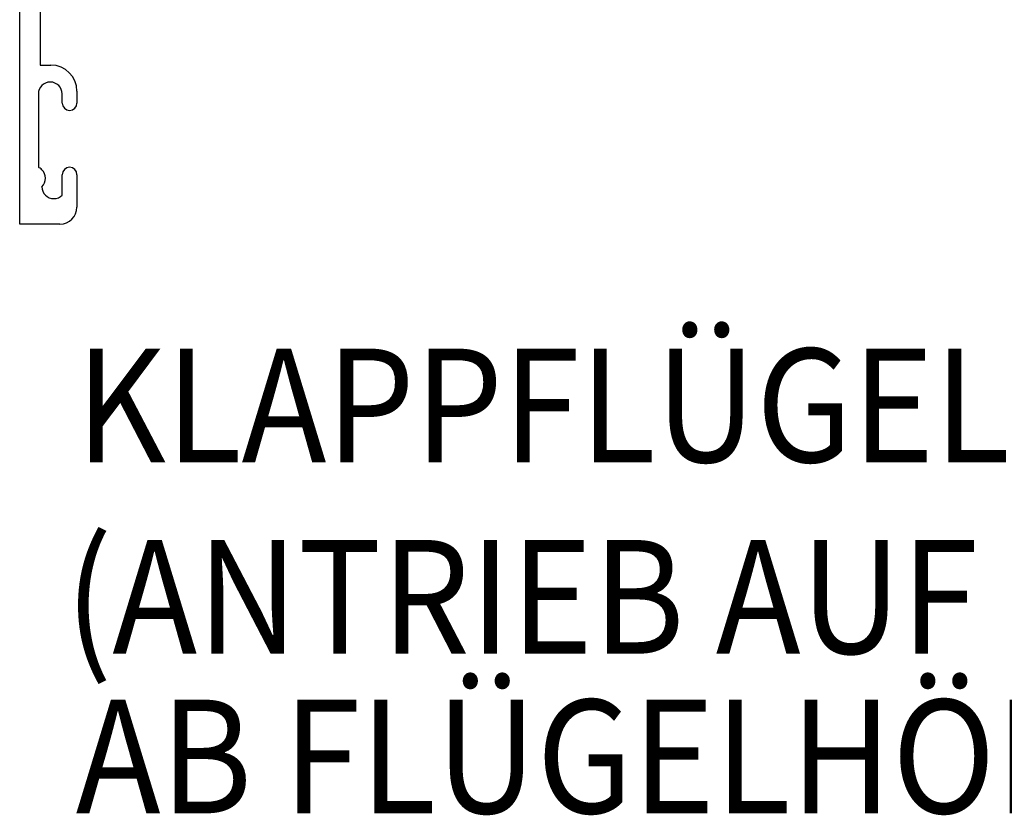
# Model space of a CAD drawing. Units: inches. Extents: x 106 to 483, y 296 to 497.
# Drawn here: x 106 to 193, y 296 to 366 of the extents above; entities that cross this region are included whole.
import ezdxf

# ---------------------------------------------------------------- set-up
doc = ezdxf.new("R2010")
doc.units = ezdxf.units.IN
doc.header["$MEASUREMENT"] = 0

# ---------------------------------------------------------------- blocks, each defined once
blk = doc.blocks.new('block 244')
at = {"color": 1, "lineweight": 25, "true_color": 0xff0000}
blk.add_lwpolyline([(108.011, 370.88), (108.011, 361.93)], dxfattribs=at)
blk = doc.blocks.new('block 245')
at = {"color": 1, "lineweight": 25, "true_color": 0xff0000}
blk.add_lwpolyline([(108.011, 361.93), (108.956, 361.93)], dxfattribs=at)
blk = doc.blocks.new('block 246')
at = {"color": 1, "lineweight": 25, "true_color": 0xff0000}
blk.add_lwpolyline([(111.256, 359.63), (111.256, 358.58)], dxfattribs=at)
blk = doc.blocks.new('block 247')
at = {"color": 1, "lineweight": 25, "true_color": 0xff0000}
blk.add_lwpolyline([(109.956, 358.58), (109.956, 359.38)], dxfattribs=at)
blk = doc.blocks.new('block 248')
at = {"color": 1, "lineweight": 25, "true_color": 0xff0000}
blk.add_lwpolyline([(107.856, 359.38), (107.856, 352.93)], dxfattribs=at)
blk = doc.blocks.new('block 249')
at = {"color": 1, "lineweight": 25, "true_color": 0xff0000}
blk.add_lwpolyline([(109.956, 350.479), (109.956, 352.279)], dxfattribs=at)
blk = doc.blocks.new('block 250')
at = {"color": 1, "lineweight": 25, "true_color": 0xff0000}
blk.add_lwpolyline([(111.256, 352.279), (111.256, 349.43)], dxfattribs=at)
blk = doc.blocks.new('block 251')
at = {"color": 1, "lineweight": 25, "true_color": 0xff0000}
blk.add_lwpolyline([(109.756, 347.93), (106.211, 347.93)], dxfattribs=at)
blk = doc.blocks.new('block 252')
at = {"color": 1, "lineweight": 25, "true_color": 0xff0000}
blk.add_lwpolyline([(106.211, 347.93), (106.211, 387.93)], dxfattribs=at)
blk = doc.blocks.new('block 683')
at = {"color": 1, "lineweight": 25, "true_color": 0xff0000}
blk.add_open_spline([(111.255, 359.63), (111.255, 360.9), (110.226, 361.931), (108.956, 361.931)], degree=3, dxfattribs=at)
blk = doc.blocks.new('block 684')
at = {"color": 1, "lineweight": 25, "true_color": 0xff0000}
blk.add_open_spline([(109.956, 358.58), (109.956, 358.221), (110.247, 357.93), (110.606, 357.93), (110.965, 357.93), (111.256, 358.221), (111.256, 358.58)], degree=3, knots=[0, 0, 0, 0, 1, 1, 1, 2, 2, 2, 2], dxfattribs=at)
blk = doc.blocks.new('block 685')
at = {"color": 1, "lineweight": 25, "true_color": 0xff0000}
blk.add_open_spline([(109.956, 359.38), (109.956, 359.96), (109.486, 360.43), (108.906, 360.43), (108.326, 360.43), (107.856, 359.96), (107.856, 359.38)], degree=3, knots=[0, 0, 0, 0, 1, 1, 1, 2, 2, 2, 2], dxfattribs=at)
blk = doc.blocks.new('block 686')
at = {"color": 1, "lineweight": 25, "true_color": 0xff0000}
blk.add_open_spline([(108.163, 351.223), (108.576, 351.635), (108.576, 352.304), (108.164, 352.717), (108.074, 352.806), (107.97, 352.878), (107.856, 352.93)], degree=3, knots=[0, 0, 0, 0, 1, 1, 1, 2, 2, 2, 2], dxfattribs=at)
blk = doc.blocks.new('block 687')
at = {"color": 1, "lineweight": 25, "true_color": 0xff0000}
blk.add_open_spline([(108.164, 351.222), (108.163, 350.643), (108.632, 350.172), (109.211, 350.171), (109.491, 350.171), (109.759, 350.281), (109.956, 350.479)], degree=3, knots=[0, 0, 0, 0, 1, 1, 1, 2, 2, 2, 2], dxfattribs=at)
blk = doc.blocks.new('block 688')
at = {"color": 1, "lineweight": 25, "true_color": 0xff0000}
blk.add_open_spline([(111.256, 352.279), (111.256, 352.639), (110.965, 352.93), (110.606, 352.93), (110.247, 352.93), (109.956, 352.639), (109.956, 352.279)], degree=3, knots=[0, 0, 0, 0, 1, 1, 1, 2, 2, 2, 2], dxfattribs=at)
blk = doc.blocks.new('block 689')
at = {"color": 1, "lineweight": 25, "true_color": 0xff0000}
blk.add_open_spline([(109.756, 347.93), (110.584, 347.93), (111.256, 348.602), (111.256, 349.43)], degree=3, dxfattribs=at)
blk = doc.blocks.new('block 936')
at = {"color": 3, "true_color": 0x00ff00, "insert": (110.218, 310.12), "char_height": 10, "attachment_point": 7}
blk.add_mtext('\\fMyriad Pro|b0|i0|c0|p34;\\W0.9;(ANTRIEB AUF FENSTERRAHMEN MONTIERT)', dxfattribs=at)
blk = doc.blocks.new('block 941')
at = {"color": 3, "true_color": 0x00ff00, "insert": (111.151, 296.07), "char_height": 10, "attachment_point": 7}
blk.add_mtext('\\fMyriad Pro|b0|i0|c0|p34;\\W0.9;AB FLÜGELHÖHE 600mm', dxfattribs=at)
blk = doc.blocks.new('block 942')
at = {"color": 3, "true_color": 0x00ff00, "insert": (111.151, 326.971), "char_height": 10, "attachment_point": 7}
blk.add_mtext('\\fMyriad Pro|b0|i0|c0|p34;\\W0.9;KLAPPFLÜGEL AUSWÄRTS ÖFFNEND', dxfattribs=at)

msp = doc.modelspace()

# ---------------------------------------------------------------- block references
for name in ['block 252', 'block 244', 'block 245', 'block 683', 'block 685', 'block 248', 'block 247', 'block 246', 'block 684', 'block 686', 'block 688', 'block 249', 'block 250', 'block 687', 'block 689', 'block 251', 'block 942', 'block 936', 'block 941']:
    msp.add_blockref(name, (0, 0))

doc.saveas('drawing.dxf')
